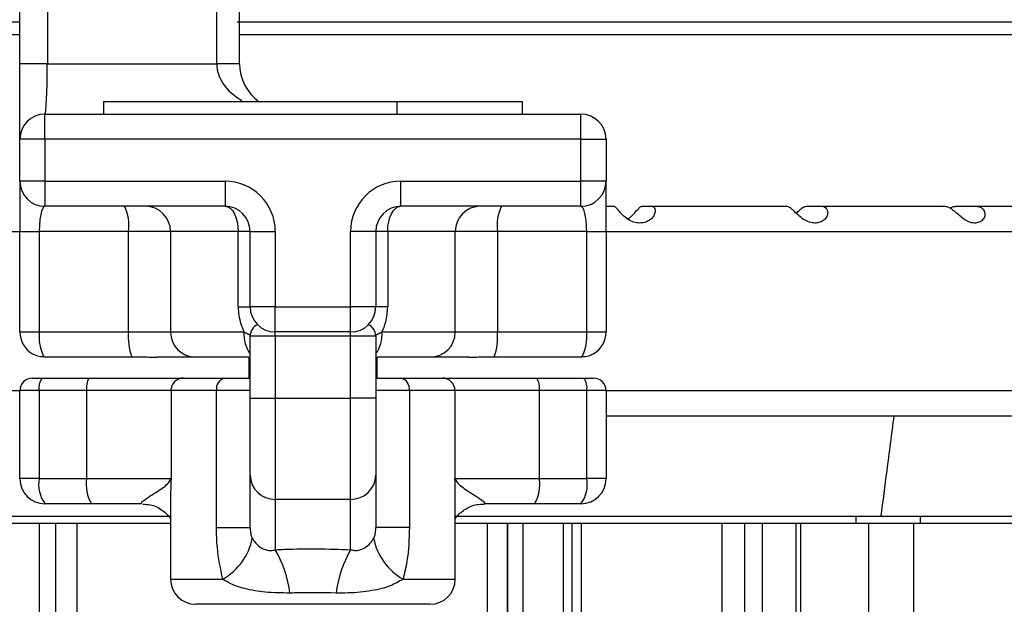
# Model space of a CAD drawing. Extents: x 0.7 to 43.3, y 0.7 to 33.3.
# Drawn here: x 30.2 to 32.6, y 9.6 to 11 of the extents above; entities that cross this region are included whole.
import ezdxf

# ---------------------------------------------------------------- set-up
doc = ezdxf.new("R2010")
doc.units = 0
doc.layers.get('0').update_dxf_attribs({"linetype": 'CONTINUOUS'})

msp = doc.modelspace()

# ---------------------------------------------------------------- linework, layer by layer
at = {"color": 7, "linetype": 'CONTINUOUS'}
for p, q in [((30.2451, 10.8802), (30.2451, 11.2802)), ((30.3107, 11.2802), (30.3107, 10.8802)), ((30.7153, 10.8802), (30.7153, 11.2802)), ((30.3107, 10.8802), (30.7153, 10.8802)), ((30.4451, 10.7902), (30.4451, 10.7602)), ((30.4451, 10.7902), (31.1451, 10.7902)), ((31.1451, 10.7902), (31.4451, 10.7902)), ((31.1451, 10.7902), (31.1451, 10.7602)), ((31.4451, 10.7902), (31.4451, 10.7602)), ((30.3051, 10.7602), (31.5851, 10.7602)), ((30.2451, 10.6002), (30.2451, 10.7002)), ((30.3051, 10.7002), (30.3051, 10.6002)), ((31.5851, 10.7002), (30.3051, 10.7002)), ((31.5851, 10.6002), (31.5851, 10.7002)), ((31.6451, 10.7002), (31.6451, 10.6002)), ((30.3051, 10.6002), (30.7351, 10.6002)), ((31.1551, 10.6002), (31.5851, 10.6002)), ((30.7351, 10.5402), (30.3051, 10.5402)), ((31.5851, 10.5402), (31.1551, 10.5402)), ((31.6451, 10.5402), (31.6621, 10.5402)), ((31.7315, 10.5402), (31.7555, 10.5402)), ((32.1243, 10.5402), (32.1612, 10.5402)), ((32.4813, 10.5402), (32.53, 10.5402)), ((30.2451, 10.2402), (30.2451, 10.4802)), ((30.2913, 10.4802), (30.2913, 10.2402)), ((30.5045, 10.2402), (30.5045, 10.4802)), ((30.7666, 10.3002), (30.7666, 10.4802)), ((30.7951, 10.3002), (30.7951, 10.4802)), ((30.8551, 10.4802), (30.8551, 10.3002)), ((31.0351, 10.3002), (31.0351, 10.4802)), ((31.0951, 10.4802), (31.0951, 10.3002)), ((31.1236, 10.4802), (31.1236, 10.3002)), ((31.3858, 10.4802), (31.3858, 10.2402)), ((31.599, 10.2402), (31.599, 10.4802)), ((31.6451, 10.4802), (31.6451, 10.2402)), ((30.8551, 10.3002), (31.0351, 10.3002)), ((30.7951, 10.0821), (30.7951, 10.2302)), ((31.0351, 10.2402), (30.8551, 10.2402)), ((30.8551, 10.2302), (30.8551, 10.0821)), ((31.0351, 10.2302), (30.8551, 10.2302)), ((31.0351, 10.0821), (31.0351, 10.2302)), ((31.0951, 10.2302), (31.0951, 10.0821)), ((30.2451, 9.8902), (30.2451, 10.1002)), ((30.2912, 10.1002), (30.2912, 9.8902)), ((30.4046, 10.1002), (30.4046, 9.8902)), ((30.6061, 10.1002), (30.6061, 9.8902)), ((30.7146, 9.7738), (30.7146, 10.1002)), ((31.1757, 10.1002), (31.1757, 9.7738)), ((31.2842, 10.1002), (31.2842, 9.8902)), ((31.4857, 10.1002), (31.4857, 9.8902)), ((31.5991, 9.8902), (31.5991, 10.1002)), ((31.6451, 10.1002), (31.6451, 9.8902)), ((30.8551, 10.0821), (31.0351, 10.0821)), ((30.7951, 9.7738), (30.7951, 9.8985)), ((31.0951, 9.8985), (31.0951, 9.7738)), ((31.0351, 9.8406), (30.8551, 9.8406)), ((30.8551, 9.8406), (30.8551, 9.7204)), ((31.0351, 9.7204), (31.0351, 9.8406)), ((30.2921, 7.1942), (30.2921, 9.7842)), ((30.3305, 9.7842), (30.3309, 9.7842)), ((30.3305, 9.7842), (30.3305, 7.1942)), ((30.331, 7.1942), (30.331, 9.7842)), ((30.3808, 9.7842), (30.3808, 7.1942)), ((31.2851, 9.7842), (31.4095, 9.7842)), ((31.3619, 9.283), (31.3619, 9.7842)), ((31.4095, 9.7842), (31.4095, 9.2526)), ((31.4096, 9.7842), (31.4099, 9.7842)), ((31.4099, 9.2522), (31.4099, 9.7842)), ((31.4467, 9.7842), (31.4467, 9.1799)), ((31.5437, 7.1942), (31.5437, 9.7842)), ((31.5857, 9.7842), (31.5857, 7.1942)), ((31.9223, 7.1942), (31.9223, 9.7842)), ((31.9762, 9.7842), (31.9762, 7.1942)), ((31.9764, 9.7842), (31.977, 9.7842)), ((31.977, 7.1942), (31.977, 9.7842)), ((32.0184, 9.7842), (32.0184, 7.1942)), ((32.0991, 7.1942), (32.0991, 9.7842)), ((32.2425, 9.7842), (32.2425, 9.8002)), ((32.2731, 7.1942), (32.2731, 9.7842)), ((32.3792, 9.7842), (32.3792, 7.1942)), ((32.3959, 9.8002), (32.8438, 9.8002)), ((32.3959, 9.7842), (32.3959, 9.8002)), ((32.3959, 9.7842), (32.586, 9.7842)), ((32.586, 9.7842), (32.6728, 9.7842))]:
    msp.add_line(p, q, dxfattribs=at)
for points in [[(28.9213, 10.9802), (28.9522, 10.9802), (29.0102, 10.9802), (29.081, 10.9802), (29.1642, 10.9802), (29.2593, 10.9802), (29.3656, 10.9802), (29.4824, 10.9802), (29.609, 10.9802), (29.7444, 10.9802), (29.8879, 10.9802), (30.0383, 10.9802), (30.1948, 10.9802), (30.2451, 10.9802)], [(30.764, 10.9802), (30.8599, 10.9802), (31.0304, 10.9802), (31.2003, 10.9802), (31.3686, 10.9802), (31.534, 10.9802), (31.6955, 10.9802), (31.852, 10.9802), (32.0024, 10.9802), (32.1459, 10.9802), (32.2813, 10.9802), (32.4079, 10.9802), (32.5247, 10.9802), (32.631, 10.9802), (32.7261, 10.9802), (32.8093, 10.9802), (32.8801, 10.9802), (32.9381, 10.9802), (32.9827, 10.9802), (33.0139, 10.9802), (33.0312, 10.9802), (33.0351, 10.9802)], [(28.8251, 10.9502), (28.8291, 10.9502), (28.8467, 10.9502), (28.8783, 10.9502), (28.9236, 10.9502), (28.9824, 10.9502), (29.0543, 10.9502), (29.1387, 10.9502), (29.2351, 10.9502), (29.343, 10.9502), (29.4615, 10.9502), (29.5898, 10.9502), (29.7272, 10.9502), (29.8727, 10.9502), (30.0253, 10.9502), (30.1841, 10.9502), (30.2451, 10.9502)], [(30.7698, 10.9502), (30.8587, 10.9502), (31.0316, 10.9502), (31.204, 10.9502), (31.3746, 10.9502), (31.5424, 10.9502), (31.7062, 10.9502), (31.865, 10.9502), (32.0176, 10.9502), (32.1631, 10.9502), (32.3005, 10.9502), (32.4288, 10.9502), (32.5473, 10.9502), (32.6552, 10.9502), (32.7516, 10.9502), (32.836, 10.9502), (32.9079, 10.9502), (32.9667, 10.9502), (33.012, 10.9502), (33.0436, 10.9502), (33.0612, 10.9502), (33.0651, 10.9502)], [(30.2451, 10.7002), (30.2451, 10.7037), (30.2451, 10.7139), (30.2451, 10.7306), (30.2451, 10.7529), (30.2451, 10.7802), (30.2451, 10.8113), (30.2451, 10.8451), (30.2451, 10.8802)], [(30.3107, 10.8802), (30.2982, 10.8802), (30.2861, 10.8802), (30.2747, 10.8802), (30.2647, 10.8802), (30.2564, 10.8802), (30.2503, 10.8802), (30.2464, 10.8802), (30.2451, 10.8802)], [(30.7698, 10.8802), (30.7694, 10.8802), (30.7671, 10.8802), (30.7625, 10.8802), (30.7559, 10.8802), (30.7475, 10.8802), (30.7377, 10.8802), (30.7268, 10.8802), (30.7153, 10.8802)], [(30.3051, 10.7002), (30.3051, 10.7119), (30.3051, 10.7232), (30.3051, 10.7336), (30.3051, 10.7426), (30.3051, 10.7501), (30.3051, 10.7557), (30.3051, 10.7591), (30.3051, 10.7602)], [(31.5851, 10.7002), (31.5851, 10.7119), (31.5851, 10.7232), (31.5851, 10.7336), (31.5851, 10.7426), (31.5851, 10.7501), (31.5851, 10.7557), (31.5851, 10.7591), (31.5851, 10.7602)], [(30.3051, 10.7002), (30.2934, 10.7002), (30.2822, 10.7002), (30.2718, 10.7002), (30.2627, 10.7002), (30.2553, 10.7002), (30.2497, 10.7002), (30.2463, 10.7002), (30.2451, 10.7002)], [(31.5851, 10.7002), (31.5969, 10.7002), (31.6081, 10.7002), (31.6185, 10.7002), (31.6276, 10.7002), (31.635, 10.7002), (31.6406, 10.7002), (31.644, 10.7002), (31.6451, 10.7002)], [(30.3051, 10.6002), (30.2934, 10.6002), (30.2822, 10.6002), (30.2718, 10.6002), (30.2627, 10.6002), (30.2553, 10.6002), (30.2497, 10.6002), (30.2463, 10.6002), (30.2451, 10.6002)], [(30.3051, 10.6002), (30.3051, 10.5885), (30.3051, 10.5773), (30.3051, 10.5669), (30.3051, 10.5578), (30.3051, 10.5503), (30.3051, 10.5448), (30.3051, 10.5414), (30.3051, 10.5402)], [(30.7351, 10.6002), (30.7351, 10.5885), (30.7351, 10.5773), (30.7351, 10.5669), (30.7351, 10.5578), (30.7351, 10.5503), (30.7351, 10.5448), (30.7351, 10.5414), (30.7351, 10.5402)], [(31.1551, 10.5402), (31.1551, 10.5414), (31.1551, 10.5448), (31.1551, 10.5503), (31.1551, 10.5578), (31.1551, 10.5669), (31.1551, 10.5773), (31.1551, 10.5885), (31.1551, 10.6002)], [(31.6451, 10.6002), (31.644, 10.6002), (31.6406, 10.6002), (31.635, 10.6002), (31.6276, 10.6002), (31.6185, 10.6002), (31.6081, 10.6002), (31.5969, 10.6002), (31.5851, 10.6002)], [(31.5851, 10.5402), (31.5851, 10.5414), (31.5851, 10.5448), (31.5851, 10.5503), (31.5851, 10.5578), (31.5851, 10.5669), (31.5851, 10.5773), (31.5851, 10.5885), (31.5851, 10.6002)], [(30.7351, 10.5402), (30.7413, 10.5391), (30.7472, 10.5357), (30.7526, 10.5301), (30.7574, 10.5226), (30.7613, 10.5136), (30.7643, 10.5032), (30.766, 10.4919), (30.7666, 10.4802)], [(31.1236, 10.4802), (31.1243, 10.4919), (31.126, 10.5032), (31.129, 10.5136), (31.1329, 10.5226), (31.1376, 10.5301), (31.1431, 10.5357), (31.149, 10.5391), (31.1551, 10.5402)], [(31.7555, 10.5402), (31.7963, 10.5402), (31.8369, 10.5402), (31.8771, 10.5402), (31.9172, 10.5402), (31.9569, 10.5402), (31.9963, 10.5402), (32.0355, 10.5402), (32.0743, 10.5402)], [(32.1612, 10.5402), (32.1989, 10.5402), (32.2363, 10.5402), (32.2733, 10.5402), (32.3099, 10.5402), (32.3461, 10.5402), (32.3819, 10.5402), (32.4173, 10.5402), (32.4522, 10.5402)], [(32.53, 10.5402), (32.5635, 10.5402), (32.5965, 10.5402), (32.6291, 10.5402), (32.6611, 10.5402), (32.6927, 10.5402), (32.7238, 10.5402), (32.7544, 10.5402), (32.7844, 10.5402)], [(28.3674, 10.4802), (28.399, 10.4802), (28.4443, 10.4802), (28.5029, 10.4802), (28.5745, 10.4802), (28.6587, 10.4802), (28.7552, 10.4802), (28.8633, 10.4802), (28.9826, 10.4802), (29.1123, 10.4802), (29.2518, 10.4802), (29.4003, 10.4802), (29.5571, 10.4802), (29.7213, 10.4802), (29.892, 10.4802), (30.0683, 10.4802), (30.2451, 10.4802)], [(30.2451, 10.4802), (30.246, 10.4802), (30.2485, 10.4802), (30.2525, 10.4802), (30.2581, 10.4802), (30.2649, 10.4802), (30.2729, 10.4802), (30.2818, 10.4802), (30.2913, 10.4802)], [(30.5045, 10.4802), (30.4777, 10.4802), (30.4509, 10.4802), (30.4242, 10.4802), (30.3975, 10.4802), (30.3709, 10.4802), (30.3443, 10.4802), (30.3178, 10.4802), (30.2913, 10.4802)], [(30.6051, 10.4802), (30.6049, 10.4802), (30.6001, 10.4802), (30.5914, 10.4802), (30.5792, 10.4802), (30.5639, 10.4802), (30.5459, 10.4802), (30.5259, 10.4802), (30.5045, 10.4802)], [(30.7666, 10.4802), (30.7295, 10.4802), (30.6963, 10.4802), (30.6675, 10.4802), (30.6437, 10.4802), (30.6254, 10.4802), (30.6128, 10.4802), (30.6062, 10.4802), (30.6051, 10.4802)], [(30.7951, 10.4802), (30.7947, 10.4802), (30.7932, 10.4802), (30.7908, 10.4802), (30.7875, 10.4802), (30.7834, 10.4802), (30.7785, 10.4802), (30.7729, 10.4802), (30.7666, 10.4802)], [(30.7951, 10.4802), (30.7963, 10.4802), (30.7997, 10.4802), (30.8053, 10.4802), (30.8127, 10.4802), (30.8218, 10.4802), (30.8322, 10.4802), (30.8434, 10.4802), (30.8551, 10.4802)], [(31.0951, 10.4802), (31.094, 10.4802), (31.0906, 10.4802), (31.085, 10.4802), (31.0776, 10.4802), (31.0685, 10.4802), (31.0581, 10.4802), (31.0469, 10.4802), (31.0351, 10.4802)], [(31.1236, 10.4802), (31.1174, 10.4802), (31.1118, 10.4802), (31.1069, 10.4802), (31.1028, 10.4802), (31.0995, 10.4802), (31.0971, 10.4802), (31.0956, 10.4802), (31.0951, 10.4802)], [(31.2851, 10.4802), (31.2841, 10.4802), (31.2775, 10.4802), (31.2649, 10.4802), (31.2466, 10.4802), (31.2228, 10.4802), (31.194, 10.4802), (31.1608, 10.4802), (31.1236, 10.4802)], [(31.3858, 10.4802), (31.3644, 10.4802), (31.3444, 10.4802), (31.3264, 10.4802), (31.3111, 10.4802), (31.2989, 10.4802), (31.2902, 10.4802), (31.2854, 10.4802), (31.2851, 10.4802)], [(31.599, 10.4802), (31.5725, 10.4802), (31.546, 10.4802), (31.5194, 10.4802), (31.4928, 10.4802), (31.4661, 10.4802), (31.4394, 10.4802), (31.4126, 10.4802), (31.3858, 10.4802)], [(31.599, 10.4802), (31.6085, 10.4802), (31.6174, 10.4802), (31.6254, 10.4802), (31.6322, 10.4802), (31.6377, 10.4802), (31.6418, 10.4802), (31.6443, 10.4802), (31.6451, 10.4802)], [(31.6451, 10.4802), (31.7471, 10.4802), (31.9255, 10.4802), (32.0986, 10.4802), (32.2657, 10.4802), (32.4256, 10.4802), (32.5777, 10.4802), (32.721, 10.4802), (32.8549, 10.4802), (32.9786, 10.4802), (33.0915, 10.4802), (33.1928, 10.4802), (33.2822, 10.4802), (33.3592, 10.4802), (33.4232, 10.4802), (33.474, 10.4802), (33.5114, 10.4802), (33.535, 10.4802), (33.5448, 10.4802), (33.5451, 10.4802)], [(30.7666, 10.3002), (30.7729, 10.3002), (30.7785, 10.3002), (30.7834, 10.3002), (30.7875, 10.3002), (30.7908, 10.3002), (30.7932, 10.3002), (30.7947, 10.3002), (30.7951, 10.3002)], [(30.8551, 10.3002), (30.8434, 10.3002), (30.8322, 10.3002), (30.8218, 10.3002), (30.8127, 10.3002), (30.8053, 10.3002), (30.7997, 10.3002), (30.7963, 10.3002), (30.7951, 10.3002)], [(30.8551, 10.2402), (30.8551, 10.2414), (30.8551, 10.2448), (30.8551, 10.2503), (30.8551, 10.2578), (30.8551, 10.2669), (30.8551, 10.2773), (30.8551, 10.2885), (30.8551, 10.3002)], [(31.0351, 10.2402), (31.0351, 10.2414), (31.0351, 10.2448), (31.0351, 10.2503), (31.0351, 10.2578), (31.0351, 10.2669), (31.0351, 10.2773), (31.0351, 10.2885), (31.0351, 10.3002)], [(31.0951, 10.3002), (31.094, 10.3002), (31.0906, 10.3002), (31.085, 10.3002), (31.0776, 10.3002), (31.0685, 10.3002), (31.0581, 10.3002), (31.0469, 10.3002), (31.0351, 10.3002)], [(31.1236, 10.3002), (31.1174, 10.3002), (31.1118, 10.3002), (31.1069, 10.3002), (31.1028, 10.3002), (31.0995, 10.3002), (31.0971, 10.3002), (31.0956, 10.3002), (31.0951, 10.3002)], [(30.2451, 10.2402), (30.246, 10.2402), (30.2485, 10.2402), (30.2525, 10.2402), (30.2581, 10.2402), (30.2649, 10.2402), (30.2729, 10.2402), (30.2818, 10.2402), (30.2913, 10.2402)], [(30.2913, 10.2402), (30.3178, 10.2402), (30.3443, 10.2402), (30.3709, 10.2402), (30.3975, 10.2402), (30.4242, 10.2402), (30.4509, 10.2402), (30.4777, 10.2402), (30.5045, 10.2402)], [(30.5045, 10.2402), (30.5259, 10.2402), (30.5459, 10.2402), (30.5639, 10.2402), (30.5792, 10.2402), (30.5914, 10.2402), (30.6001, 10.2402), (30.6049, 10.2402), (30.6051, 10.2402)], [(30.6051, 10.2402), (30.6063, 10.2402), (30.6136, 10.2402), (30.6274, 10.2402), (30.6475, 10.2402), (30.6733, 10.2402), (30.7045, 10.2402), (30.7404, 10.2402), (30.7803, 10.2402)], [(30.8551, 10.2302), (30.8434, 10.2302), (30.8322, 10.2302), (30.8218, 10.2302), (30.8127, 10.2302), (30.8053, 10.2302), (30.7997, 10.2302), (30.7963, 10.2302), (30.7951, 10.2302)], [(30.8551, 10.2302), (30.8551, 10.2361), (30.8551, 10.2402)], [(31.0351, 10.2302), (31.0351, 10.2361), (31.0351, 10.2402)], [(31.0951, 10.2302), (31.094, 10.2302), (31.0906, 10.2302), (31.085, 10.2302), (31.0776, 10.2302), (31.0685, 10.2302), (31.0581, 10.2302), (31.0469, 10.2302), (31.0351, 10.2302)], [(31.11, 10.2402), (31.1499, 10.2402), (31.1858, 10.2402), (31.217, 10.2402), (31.2428, 10.2402), (31.2629, 10.2402), (31.2767, 10.2402), (31.284, 10.2402), (31.2851, 10.2402)], [(31.2851, 10.2402), (31.2854, 10.2402), (31.2902, 10.2402), (31.2989, 10.2402), (31.3111, 10.2402), (31.3264, 10.2402), (31.3444, 10.2402), (31.3644, 10.2402), (31.3858, 10.2402)], [(31.3858, 10.2402), (31.4126, 10.2402), (31.4394, 10.2402), (31.4661, 10.2402), (31.4928, 10.2402), (31.5194, 10.2402), (31.546, 10.2402), (31.5725, 10.2402), (31.599, 10.2402)], [(31.599, 10.2402), (31.6085, 10.2402), (31.6174, 10.2402), (31.6254, 10.2402), (31.6322, 10.2402), (31.6377, 10.2402), (31.6418, 10.2402), (31.6443, 10.2402), (31.6451, 10.2402)], [(30.3026, 10.1812), (30.3286, 10.1812), (30.3547, 10.1812), (30.3808, 10.1812), (30.407, 10.1812), (30.4332, 10.1812), (30.4595, 10.1812), (30.4858, 10.1812), (30.5121, 10.1812)], [(30.6651, 10.1802), (30.6613, 10.1802), (30.654, 10.1802), (30.6433, 10.1802), (30.6296, 10.1802), (30.613, 10.1802), (30.5939, 10.1802), (30.5727, 10.1802)], [(30.7916, 10.1802), (30.7765, 10.1802), (30.747, 10.1802), (30.7213, 10.1802), (30.7, 10.1802), (30.6835, 10.1802), (30.6721, 10.1802), (30.6661, 10.1802), (30.6651, 10.1802)], [(31.2251, 10.1802), (31.2242, 10.1802), (31.2182, 10.1802), (31.2068, 10.1802), (31.1903, 10.1802), (31.169, 10.1802), (31.1433, 10.1802), (31.1138, 10.1802), (31.0986, 10.1802)], [(31.3176, 10.1802), (31.2964, 10.1802), (31.2773, 10.1802), (31.2607, 10.1802), (31.247, 10.1802), (31.2363, 10.1802), (31.229, 10.1802), (31.2251, 10.1802)], [(31.3782, 10.1812), (31.4045, 10.1812), (31.4308, 10.1812), (31.4571, 10.1812), (31.4833, 10.1812), (31.5095, 10.1812), (31.5356, 10.1812), (31.5617, 10.1812), (31.5877, 10.1812)], [(30.2751, 10.1302), (30.2756, 10.1302), (30.2768, 10.1302), (30.2788, 10.1302), (30.2816, 10.1302), (30.285, 10.1302), (30.289, 10.1302), (30.2934, 10.1302), (30.2982, 10.1302)], [(30.2982, 10.1302), (30.3122, 10.1302), (30.3261, 10.1302), (30.3401, 10.1302), (30.3542, 10.1302), (30.3682, 10.1302), (30.3822, 10.1302), (30.3963, 10.1302), (30.4104, 10.1302)], [(30.4104, 10.1302), (30.4543, 10.1302), (30.4956, 10.1302), (30.5333, 10.1302), (30.5662, 10.1302), (30.5936, 10.1302), (30.6147, 10.1302), (30.629, 10.1302), (30.636, 10.1302)], [(30.636, 10.1302), (30.6395, 10.1302), (30.6457, 10.1302), (30.6545, 10.1302), (30.6659, 10.1302), (30.6798, 10.1302), (30.6961, 10.1302), (30.7145, 10.1302), (30.735, 10.1302)], [(30.735, 10.1302), (30.7552, 10.1302), (30.7731, 10.1302), (30.7887, 10.1302), (30.7951, 10.1302)], [(31.0951, 10.1302), (31.1016, 10.1302), (31.1172, 10.1302), (31.1351, 10.1302), (31.1553, 10.1302)], [(31.1553, 10.1302), (31.1758, 10.1302), (31.1942, 10.1302), (31.2105, 10.1302), (31.2244, 10.1302), (31.2358, 10.1302), (31.2446, 10.1302), (31.2508, 10.1302), (31.2543, 10.1302)], [(31.2543, 10.1302), (31.2613, 10.1302), (31.2756, 10.1302), (31.2967, 10.1302), (31.3241, 10.1302), (31.357, 10.1302), (31.3947, 10.1302), (31.436, 10.1302), (31.4799, 10.1302)], [(31.4799, 10.1302), (31.494, 10.1302), (31.508, 10.1302), (31.5221, 10.1302), (31.5361, 10.1302), (31.5501, 10.1302), (31.5642, 10.1302), (31.5781, 10.1302), (31.5921, 10.1302)], [(31.5921, 10.1302), (31.5969, 10.1302), (31.6013, 10.1302), (31.6053, 10.1302), (31.6087, 10.1302), (31.6115, 10.1302), (31.6135, 10.1302), (31.6147, 10.1302), (31.6151, 10.1302)], [(28.3674, 10.1002), (28.399, 10.1002), (28.4443, 10.1002), (28.5029, 10.1002), (28.5745, 10.1002), (28.6587, 10.1002), (28.7552, 10.1002), (28.8633, 10.1002), (28.9826, 10.1002), (29.1123, 10.1002), (29.2518, 10.1002), (29.4003, 10.1002), (29.5571, 10.1002), (29.7213, 10.1002), (29.892, 10.1002), (30.0683, 10.1002), (30.2451, 10.1002)], [(30.2912, 10.1002), (30.2817, 10.1002), (30.2729, 10.1002), (30.2649, 10.1002), (30.2581, 10.1002), (30.2525, 10.1002), (30.2485, 10.1002), (30.246, 10.1002), (30.2451, 10.1002)], [(30.4046, 10.1002), (30.3904, 10.1002), (30.3762, 10.1002), (30.362, 10.1002), (30.3478, 10.1002), (30.3336, 10.1002), (30.3195, 10.1002), (30.3054, 10.1002), (30.2912, 10.1002)], [(30.6061, 10.1002), (30.5998, 10.1002), (30.5871, 10.1002), (30.5682, 10.1002), (30.5438, 10.1002), (30.5143, 10.1002), (30.4807, 10.1002), (30.4438, 10.1002), (30.4046, 10.1002)], [(30.7146, 10.1002), (30.6922, 10.1002), (30.672, 10.1002), (30.6541, 10.1002), (30.6389, 10.1002), (30.6264, 10.1002), (30.6167, 10.1002), (30.6099, 10.1002), (30.6061, 10.1002)], [(30.7951, 10.1002), (30.7938, 10.1002), (30.7898, 10.1002), (30.7833, 10.1002), (30.7741, 10.1002), (30.7626, 10.1002), (30.7487, 10.1002), (30.7327, 10.1002), (30.7146, 10.1002)], [(31.1757, 10.1002), (31.1576, 10.1002), (31.1416, 10.1002), (31.1277, 10.1002), (31.1162, 10.1002), (31.107, 10.1002), (31.1005, 10.1002), (31.0965, 10.1002), (31.0951, 10.1002)], [(31.2842, 10.1002), (31.2804, 10.1002), (31.2736, 10.1002), (31.2639, 10.1002), (31.2514, 10.1002), (31.2362, 10.1002), (31.2183, 10.1002), (31.1981, 10.1002), (31.1757, 10.1002)], [(31.4857, 10.1002), (31.4464, 10.1002), (31.4096, 10.1002), (31.376, 10.1002), (31.3465, 10.1002), (31.3221, 10.1002), (31.3032, 10.1002), (31.2905, 10.1002), (31.2842, 10.1002)], [(31.5991, 10.1002), (31.5849, 10.1002), (31.5708, 10.1002), (31.5567, 10.1002), (31.5425, 10.1002), (31.5283, 10.1002), (31.5141, 10.1002), (31.4999, 10.1002), (31.4857, 10.1002)], [(31.6451, 10.1002), (31.6443, 10.1002), (31.6418, 10.1002), (31.6378, 10.1002), (31.6322, 10.1002), (31.6254, 10.1002), (31.6174, 10.1002), (31.6086, 10.1002), (31.5991, 10.1002)], [(31.6451, 10.1002), (31.7471, 10.1002), (31.9255, 10.1002), (32.0986, 10.1002), (32.2657, 10.1002), (32.4256, 10.1002), (32.5777, 10.1002), (32.721, 10.1002), (32.8549, 10.1002), (32.9786, 10.1002), (33.0915, 10.1002), (33.1928, 10.1002), (33.2822, 10.1002), (33.3592, 10.1002), (33.4232, 10.1002), (33.474, 10.1002), (33.5114, 10.1002), (33.535, 10.1002), (33.5448, 10.1002), (33.5451, 10.1002)], [(30.7951, 9.8985), (30.7951, 9.909), (30.7951, 9.9241), (30.7951, 9.9434), (30.7951, 9.9664), (30.7951, 9.9925), (30.7951, 10.021), (30.7951, 10.0511), (30.7951, 10.0821)], [(30.7951, 10.0821), (30.7963, 10.0821), (30.7997, 10.0821), (30.8053, 10.0821), (30.8127, 10.0821), (30.8218, 10.0821), (30.8322, 10.0821), (30.8434, 10.0821), (30.8551, 10.0821)], [(30.8551, 10.0821), (30.8551, 10.0413), (30.8551, 10.0017), (30.8551, 9.9642), (30.8551, 9.9299), (30.8551, 9.8996), (30.8551, 9.8742), (30.8551, 9.8543), (30.8551, 9.8406)], [(31.0951, 10.0821), (31.094, 10.0821), (31.0906, 10.0821), (31.085, 10.0821), (31.0776, 10.0821), (31.0685, 10.0821), (31.0581, 10.0821), (31.0469, 10.0821), (31.0351, 10.0821)], [(31.0351, 9.8406), (31.0351, 9.8543), (31.0351, 9.8742), (31.0351, 9.8996), (31.0351, 9.9299), (31.0351, 9.9642), (31.0351, 10.0017), (31.0351, 10.0413), (31.0351, 10.0821)], [(31.0951, 10.0821), (31.0951, 10.0511), (31.0951, 10.021), (31.0951, 9.9925), (31.0951, 9.9664), (31.0951, 9.9434), (31.0951, 9.9241), (31.0951, 9.909), (31.0951, 9.8985)], [(31.6467, 10.0402), (31.7783, 10.0402), (31.9532, 10.0402), (32.1226, 10.0402), (32.2856, 10.0402), (32.4413, 10.0402), (32.5888, 10.0402), (32.7273, 10.0402), (32.8561, 10.0402), (32.9745, 10.0402), (33.0817, 10.0402), (33.1773, 10.0402), (33.2608, 10.0402), (33.3315, 10.0402), (33.3893, 10.0402), (33.4336, 10.0402), (33.4644, 10.0402), (33.4815, 10.0402), (33.4851, 10.0402)], [(30.2912, 9.8902), (30.2817, 9.8902), (30.2729, 9.8902), (30.2649, 9.8902), (30.2581, 9.8902), (30.2525, 9.8902), (30.2485, 9.8902), (30.246, 9.8902), (30.2451, 9.8902)], [(30.2912, 9.8902), (30.3054, 9.8902), (30.3195, 9.8902), (30.3336, 9.8902), (30.3478, 9.8902), (30.362, 9.8902), (30.3762, 9.8902), (30.3904, 9.8902), (30.4046, 9.8902)], [(30.4046, 9.8902), (30.4438, 9.8902), (30.4807, 9.8902), (30.5143, 9.8902), (30.5438, 9.8902), (30.5682, 9.8902), (30.5871, 9.8902), (30.5998, 9.8902), (30.6061, 9.8902)], [(31.2842, 9.8902), (31.2905, 9.8902), (31.3032, 9.8902), (31.3221, 9.8902), (31.3465, 9.8902), (31.376, 9.8902), (31.4096, 9.8902), (31.4464, 9.8902), (31.4857, 9.8902)], [(31.4857, 9.8902), (31.4999, 9.8902), (31.5141, 9.8902), (31.5283, 9.8902), (31.5425, 9.8902), (31.5567, 9.8902), (31.5708, 9.8902), (31.5849, 9.8902), (31.5991, 9.8902)], [(31.6451, 9.8902), (31.6443, 9.8902), (31.6418, 9.8902), (31.6378, 9.8902), (31.6322, 9.8902), (31.6254, 9.8902), (31.6174, 9.8902), (31.6086, 9.8902), (31.5991, 9.8902)], [(30.4161, 9.8302), (30.4022, 9.8302), (30.3883, 9.8302), (30.3744, 9.8302), (30.3605, 9.8302), (30.3467, 9.8302), (30.3328, 9.8302), (30.319, 9.8302), (30.3051, 9.8302)], [(30.5358, 9.8302), (30.5222, 9.8302), (30.5081, 9.8302), (30.4936, 9.8302), (30.4787, 9.8302), (30.4635, 9.8302), (30.4479, 9.8302), (30.4321, 9.8302), (30.4161, 9.8302)], [(31.4742, 9.8302), (31.4582, 9.8302), (31.4424, 9.8302), (31.4268, 9.8302), (31.4116, 9.8302), (31.3967, 9.8302), (31.3822, 9.8302), (31.3681, 9.8302), (31.3545, 9.8302)], [(31.5851, 9.8302), (31.5713, 9.8302), (31.5575, 9.8302), (31.5436, 9.8302), (31.5298, 9.8302), (31.5159, 9.8302), (31.502, 9.8302), (31.4881, 9.8302), (31.4742, 9.8302)], [(30.0149, 9.8002), (30.0793, 9.8002), (30.2253, 9.8002), (30.3771, 9.8002), (30.5336, 9.8002), (30.6051, 9.8002)], [(30.0149, 9.8002), (30.157, 9.8002), (30.3054, 9.8002), (30.459, 9.8002), (30.6051, 9.8002)], [(30.1981, 9.7842), (30.2098, 9.7842), (30.2214, 9.7842), (30.2331, 9.7842), (30.2448, 9.7842), (30.2566, 9.7842), (30.2684, 9.7842), (30.2802, 9.7842), (30.2921, 9.7842)], [(30.2921, 9.7842), (30.2976, 9.7842), (30.3034, 9.7842), (30.3091, 9.7842), (30.3146, 9.7842), (30.3197, 9.7842), (30.3241, 9.7842), (30.3278, 9.7842), (30.3305, 9.7842)], [(30.3305, 9.7842), (30.459, 9.7842), (30.6051, 9.7842)], [(31.2851, 9.8002), (31.3402, 9.8002), (31.4971, 9.8002), (31.6495, 9.8002), (31.7962, 9.8002), (31.9359, 9.8002), (32.0675, 9.8002), (32.1899, 9.8002), (32.2425, 9.8002)], [(31.2851, 9.8002), (31.4178, 9.8002), (31.5717, 9.8002), (31.7206, 9.8002), (31.8633, 9.8002), (31.9985, 9.8002), (32.1253, 9.8002), (32.2425, 9.8002)], [(31.4099, 9.7842), (31.4122, 9.7842), (31.4154, 9.7842), (31.4195, 9.7842), (31.4243, 9.7842), (31.4296, 9.7842), (31.4353, 9.7842), (31.4411, 9.7842), (31.4467, 9.7842)], [(31.4467, 9.7842), (31.459, 9.7842), (31.4711, 9.7842), (31.4833, 9.7842), (31.4954, 9.7842), (31.5075, 9.7842), (31.5196, 9.7842), (31.5317, 9.7842), (31.5437, 9.7842)], [(31.5437, 9.7842), (31.549, 9.7842), (31.5537, 9.7842), (31.5576, 9.7842), (31.5607, 9.7842), (31.5628, 9.7842), (31.5638, 9.7842), (31.5639, 9.7842)], [(31.5603, 9.7842), (31.5717, 9.7842), (31.7206, 9.7842), (31.8633, 9.7842), (31.977, 9.7842)], [(31.977, 9.7842), (31.981, 9.7842), (31.9856, 9.7842), (31.9909, 9.7842), (31.9965, 9.7842), (32.0023, 9.7842), (32.008, 9.7842), (32.0134, 9.7842), (32.0184, 9.7842)], [(32.0184, 9.7842), (32.0287, 9.7842), (32.0389, 9.7842), (32.0491, 9.7842), (32.0592, 9.7842), (32.0692, 9.7842), (32.0792, 9.7842), (32.0892, 9.7842), (32.0991, 9.7842)], [(32.0991, 9.7842), (32.1032, 9.7842), (32.1065, 9.7842), (32.1087, 9.7842), (32.11, 9.7842), (32.1102, 9.7842)], [(32.1085, 9.7842), (32.1253, 9.7842), (32.2425, 9.7842)], [(32.2425, 9.8002), (32.2583, 9.8002), (32.2754, 9.8002), (32.2935, 9.8002), (32.3126, 9.8002), (32.3326, 9.8002), (32.3532, 9.8002), (32.3744, 9.8002), (32.3959, 9.8002)], [(32.2425, 9.7842), (32.2583, 9.7842), (32.2754, 9.7842), (32.2935, 9.7842), (32.3126, 9.7842), (32.3326, 9.7842), (32.3532, 9.7842), (32.3744, 9.7842), (32.3959, 9.7842)], [(30.7146, 9.7738), (30.7327, 9.7738), (30.7487, 9.7738), (30.7626, 9.7738), (30.7741, 9.7738), (30.7833, 9.7738), (30.7898, 9.7738), (30.7938, 9.7738), (30.7951, 9.7738)], [(31.1757, 9.7738), (31.1576, 9.7738), (31.1416, 9.7738), (31.1277, 9.7738), (31.1162, 9.7738), (31.107, 9.7738), (31.1005, 9.7738), (31.0965, 9.7738), (31.0951, 9.7738)], [(30.6051, 9.6502), (30.6059, 9.6502), (30.6176, 9.6502), (30.6429, 9.6502), (30.6809, 9.6502), (30.7299, 9.6502)], [(31.1604, 9.6502), (31.2094, 9.6502), (31.2474, 9.6502), (31.2727, 9.6502), (31.2844, 9.6502), (31.2851, 9.6502)], [(31.2251, 9.5902), (31.2181, 9.5902), (31.1974, 9.5902), (31.1641, 9.5902), (31.1197, 9.5902), (31.0666, 9.5902), (31.0075, 9.5902), (30.9451, 9.5902), (30.8828, 9.5902), (30.8237, 9.5902), (30.7706, 9.5902), (30.7262, 9.5902), (30.6929, 9.5902), (30.6722, 9.5902), (30.6651, 9.5902)]]:
    msp.add_lwpolyline(points, dxfattribs=at)
for centre, radius, start, end in [((30.3051, 10.7002), 0.06, 90, 180), ((31.5851, 10.7002), 0.06, 0, 90), ((30.3051, 10.6002), 0.06, 180, 270), ((30.7351, 10.4802), 0.12, 0, 90), ((31.1551, 10.4802), 0.12, 90, 180), ((31.5851, 10.6002), 0.06, 270, 0), ((30.4008, 10.4949), 0.1047, 351.9619, 25.6775), ((30.5451, 10.4802), 0.06, 0, 90), ((30.7351, 10.4802), 0.06, 0, 90), ((31.1551, 10.4802), 0.06, 90, 180), ((31.3451, 10.4802), 0.06, 90, 180), ((31.4895, 10.4949), 0.1047, 154.3229, 188.0378), ((30.8551, 10.3002), 0.06, 180, 270), ((31.0351, 10.3002), 0.06, 270, 0), ((30.8251, 10.2302), 0.03, 114.0814, 180), ((31.0651, 10.2302), 0.03, 0, 65.9186), ((30.3051, 10.2402), 0.06, 180, 239.8352), ((30.3946, 10.2294), 0.1038, 174.0264, 207.6693), ((30.6505, 10.2291), 0.1465, 175.6411, 199.0773), ((30.6651, 10.2402), 0.06, 180, 270), ((30.8616, 10.235), 0.0815, 176.346, 215.3239), ((31.0287, 10.235), 0.0815, 324.6749, 3.6551), ((31.2251, 10.2402), 0.06, 270, 360), ((31.2398, 10.2291), 0.1465, 340.9226, 4.3593), ((31.4957, 10.2294), 0.1038, 332.3308, 5.9736), ((31.5851, 10.2402), 0.06, 300.1648, 0), ((30.2751, 10.1002), 0.03, 90, 180), ((30.3288, 10.1073), 0.0382, 143.1901, 190.6994), ((30.4481, 10.1074), 0.044, 148.858, 189.4414), ((30.636, 10.1003), 0.03, 90.0769, 180.0764), ((30.741, 10.1043), 0.0266, 102.9744, 188.7536), ((31.1493, 10.1043), 0.0266, 351.246, 77.0263), ((31.2543, 10.1003), 0.03, 359.9238, 89.9234), ((31.4422, 10.1074), 0.044, 350.5571, 31.1436), ((31.5615, 10.1073), 0.0382, 349.3006, 36.8098), ((31.6151, 10.1002), 0.03, 0, 90), ((30.3051, 9.8902), 0.06, 180, 270), ((30.3664, 9.876), 0.0765, 169.3012, 216.8095), ((30.4915, 9.8758), 0.0881, 170.5582, 211.1424), ((30.8541, 9.8996), 0.059, 181.0099, 270.976), ((31.0362, 9.8996), 0.059, 269.0241, 358.9903), ((31.3988, 9.8758), 0.0881, 328.8573, 9.442), ((31.5851, 9.8902), 0.06, 270, 0), ((31.5239, 9.876), 0.0765, 323.1912, 10.6985), ((30.659, 9.7755), 0.1439, 299.4938, 348.9263), ((31.2313, 9.7755), 0.1439, 191.0741, 240.5057), ((30.6268, 9.5858), 0.265, 6.7642, 30.5017), ((31.2635, 9.5858), 0.265, 149.4987, 173.2354), ((30.6651, 9.6502), 0.06, 180, 270), ((31.2251, 9.6502), 0.06, 270, 0)]:
    msp.add_arc(centre, radius, start, end, dxfattribs=at)
for centre, major_axis, ratio, end_param in [((30.3051, 10.8802), (0, 0.12), 0.045973, 4.712389), ((30.9055, 10.8802), (0.1903, 0), 0.630679, 3.961396), ((30.9055, 10.8802), (0.136, 0), 0.882081, 4.002492)]:
    msp.add_ellipse(centre, major_axis=major_axis, ratio=ratio, start_param=3.141593, end_param=end_param, dxfattribs=at)
for points in [[(30.7698, 10.8802), (30.7698, 11.2802)], [(30.6051, 10.4802), (30.6051, 10.2402)], [(31.2851, 10.2402), (31.2851, 10.4802)], [(30.7803, 10.2402), (30.7956, 10.2327)], [(31.0947, 10.2327), (31.11, 10.2402)], [(30.5121, 10.1812), (30.5727, 10.1802)], [(30.7916, 10.1802), (30.7916, 10.1302)], [(31.0986, 10.1302), (31.0986, 10.1802)], [(31.3176, 10.1802), (31.3782, 10.1812)], [(30.6051, 9.8464), (30.6051, 9.6502)], [(31.2851, 9.6502), (31.2851, 9.8464)], [(31.5639, 7.1942), (31.5639, 9.7842)], [(32.1102, 7.1942), (32.1102, 9.7842)]]:
    msp.add_open_spline(points, degree=1, dxfattribs=at)
for points, knots in [([(30.2451, 10.6002), (30.2451, 10.5995), (30.2451, 10.5978), (30.2451, 10.5824), (30.2451, 10.5552), (30.2451, 10.5199), (30.2451, 10.4934), (30.2451, 10.4802)], [0, 0, 0, 0, 0.159041, 0.374516, 0.584661, 0.792286, 1, 1, 1, 1]), ([(31.6451, 10.4802), (31.6451, 10.488), (31.6451, 10.5094), (31.6451, 10.543), (31.6451, 10.5745), (31.6451, 10.5961), (31.6451, 10.5988), (31.6451, 10.6002)], [0, 0, 0, 0, 0.123148, 0.337035, 0.556392, 0.778235, 1, 1, 1, 1]), ([(30.3051, 10.5402), (30.3041, 10.5399), (30.3015, 10.539), (30.2976, 10.5314), (30.2942, 10.5179), (30.2918, 10.5002), (30.2915, 10.4869), (30.2913, 10.4802)], [0, 0, 0, 0, 0.163984, 0.384598, 0.595726, 0.799499, 1, 1, 1, 1]), ([(31.599, 10.4802), (31.5989, 10.4841), (31.5988, 10.4949), (31.5971, 10.5118), (31.5939, 10.5275), (31.5897, 10.5382), (31.5867, 10.5395), (31.5851, 10.5402)], [0, 0, 0, 0, 0.118675, 0.326901, 0.545449, 0.771469, 1, 1, 1, 1]), ([(31.726, 10.5002), (31.7234, 10.5003), (31.7159, 10.5007), (31.7035, 10.505), (31.6907, 10.5135), (31.6809, 10.5234), (31.6734, 10.5323), (31.6673, 10.5389), (31.6638, 10.5398), (31.6621, 10.5402)], [0, 0, 0, 0, 0.078985, 0.234632, 0.387445, 0.531032, 0.673667, 0.83257, 1, 1, 1, 1]), ([(31.6969, 10.5101), (31.699, 10.5115), (31.7053, 10.5154), (31.713, 10.5239), (31.7204, 10.5324), (31.7263, 10.5389), (31.7297, 10.5398), (31.7315, 10.5402)], [0, 0, 0, 0, 0.112817, 0.322152, 0.526998, 0.755422, 1, 1, 1, 1]), ([(31.7555, 10.5402), (31.7557, 10.5402), (31.7578, 10.5401), (31.7615, 10.5374), (31.7633, 10.5283), (31.7599, 10.5175), (31.752, 10.5083), (31.7404, 10.5019), (31.7311, 10.5002), (31.7262, 10.5002), (31.726, 10.5002)], [0, 0, 0, 0, 0.019018, 0.214313, 0.409226, 0.556272, 0.703613, 0.844945, 0.993326, 1, 1, 1, 1]), ([(32.1441, 10.5002), (32.1397, 10.5006), (32.1305, 10.5015), (32.117, 10.5085), (32.1052, 10.5179), (32.0954, 10.5276), (32.0867, 10.5356), (32.0798, 10.5397), (32.0757, 10.5401), (32.0743, 10.5402)], [0, 0, 0, 0, 0.147281, 0.303249, 0.452081, 0.593277, 0.741181, 0.910914, 1, 1, 1, 1]), ([(32.0994, 10.5237), (32.1007, 10.525), (32.1054, 10.5295), (32.1121, 10.5357), (32.1189, 10.5397), (32.1229, 10.5401), (32.1243, 10.5402)], [0, 0, 0, 0, 0.1298143, 0.4450961, 0.8090939, 1, 1, 1, 1]), ([(32.1612, 10.5402), (32.162, 10.5402), (32.1658, 10.54), (32.1718, 10.5361), (32.1757, 10.526), (32.1727, 10.5143), (32.1644, 10.5056), (32.1543, 10.5009), (32.1471, 10.5004), (32.1441, 10.5002)], [0, 0, 0, 0, 0.051069, 0.247213, 0.440503, 0.610247, 0.754979, 0.897963, 1, 1, 1, 1]), ([(32.5258, 10.5002), (32.5254, 10.5002), (32.5209, 10.5003), (32.5117, 10.5024), (32.499, 10.5098), (32.4874, 10.5195), (32.4769, 10.529), (32.4665, 10.5366), (32.4583, 10.5399), (32.4535, 10.5402), (32.4522, 10.5402)], [0, 0, 0, 0, 0.015605, 0.171583, 0.326938, 0.474241, 0.615291, 0.76584, 0.939417, 1, 1, 1, 1]), ([(32.4667, 10.5358), (32.4668, 10.5359), (32.4707, 10.5386), (32.4755, 10.5399), (32.4801, 10.5402), (32.4813, 10.5402)], [0, 0, 0, 0, 0.01068, 0.757556, 1, 1, 1, 1]), ([(32.53, 10.5402), (32.5329, 10.5399), (32.5398, 10.539), (32.5478, 10.532), (32.5511, 10.5216), (32.5486, 10.5114), (32.5411, 10.5038), (32.5328, 10.5006), (32.5274, 10.5003), (32.5258, 10.5002)], [0, 0, 0, 0, 0.146391, 0.342914, 0.497303, 0.652261, 0.79404, 0.939118, 1, 1, 1, 1]), ([(30.7666, 10.3002), (30.7669, 10.2934), (30.7677, 10.2724), (30.7752, 10.2532), (30.7803, 10.2402)], [0, 0, 0, 0, 0.32782, 1, 1, 1, 1]), ([(31.11, 10.2402), (31.1134, 10.2481), (31.1214, 10.2669), (31.1228, 10.288), (31.1236, 10.3002)], [0, 0, 0, 0, 0.4171113, 1, 1, 1, 1]), ([(30.275, 10.1883), (30.2803, 10.1859), (30.2889, 10.1819), (30.2989, 10.1814), (30.3026, 10.1812)], [0, 0, 0, 0, 0.621647, 1, 1, 1, 1]), ([(31.5877, 10.1812), (31.593, 10.1816), (31.603, 10.1823), (31.6114, 10.1864), (31.6153, 10.1883)], [0, 0, 0, 0, 0.539055, 1, 1, 1, 1]), ([(32.3022, 9.8002), (32.3069, 9.8363), (32.3174, 9.9163), (32.3278, 9.9963), (32.3334, 10.0402)], [0, 0, 0, 0, 0.4510177, 1, 1, 1, 1]), ([(30.5358, 9.8302), (30.5353, 9.8308), (30.5337, 9.8326), (30.5533, 9.8476), (30.5841, 9.8652), (30.6016, 9.8802), (30.6055, 9.8884), (30.606, 9.8902), (30.6061, 9.8902)], [0, 0, 0, 0, 0.078468, 0.240515, 0.57057, 0.904691, 0.997622, 1, 1, 1, 1]), ([(30.6061, 9.8902), (30.6061, 9.8901), (30.6057, 9.8813), (30.6052, 9.8666), (30.6052, 9.8522), (30.6052, 9.8464)], [0, 0, 0, 0, 0.010566, 0.597257, 1, 1, 1, 1]), ([(31.2851, 9.8464), (31.2851, 9.8522), (31.2851, 9.8666), (31.2846, 9.8813), (31.2842, 9.8901), (31.2842, 9.8902)], [0, 0, 0, 0, 0.4027477, 0.98944, 1, 1, 1, 1]), ([(31.2842, 9.8902), (31.2843, 9.8902), (31.2848, 9.8884), (31.2887, 9.8803), (31.3059, 9.8654), (31.3368, 9.8478), (31.3566, 9.8326), (31.355, 9.8308), (31.3545, 9.8302)], [0, 0, 0, 0, 0.002378, 0.095306, 0.42202, 0.759492, 0.921535, 1, 1, 1, 1]), ([(30.5385, 9.829), (30.5446, 9.8289), (30.5611, 9.8285), (30.5854, 9.8167), (30.6019, 9.8002), (30.6047, 9.7952), (30.6051, 9.7944)], [0, 0, 0, 0, 0.2199061, 0.5990861, 0.9347676, 1, 1, 1, 1]), ([(31.2851, 9.7941), (31.2861, 9.7957), (31.2896, 9.8017), (31.3076, 9.8183), (31.3321, 9.8294), (31.348, 9.829), (31.3537, 9.8289)], [0, 0, 0, 0, 0.113205, 0.433494, 0.797117, 1, 1, 1, 1]), ([(30.7299, 9.6502), (30.7245, 9.6751), (30.7158, 9.7156), (30.715, 9.7576), (30.7146, 9.7738)], [0, 0, 0, 0, 0.615148, 1, 1, 1, 1]), ([(30.7951, 9.7738), (30.7952, 9.7718), (30.7952, 9.7679), (30.7959, 9.7618), (30.797, 9.7561), (30.7985, 9.7515), (30.7997, 9.7491), (30.8003, 9.7478)], [0, 0, 0, 0, 0.249867, 0.501622, 0.663684, 0.826355, 1, 1, 1, 1]), ([(31.09, 9.7478), (31.0907, 9.7492), (31.092, 9.7518), (31.0934, 9.7568), (31.0945, 9.7626), (31.0951, 9.7683), (31.0951, 9.7721), (31.0951, 9.7738)], [0, 0, 0, 0, 0.182393, 0.366528, 0.522324, 0.776396, 1, 1, 1, 1]), ([(31.1757, 9.7738), (31.1747, 9.7466), (31.1733, 9.7045), (31.1638, 9.6644), (31.1604, 9.6502)], [0, 0, 0, 0, 0.646013, 1, 1, 1, 1]), ([(30.8003, 9.7478), (30.8019, 9.7452), (30.8062, 9.7379), (30.8159, 9.7285), (30.827, 9.722), (30.8381, 9.7184), (30.8479, 9.7185), (30.8535, 9.7199), (30.8551, 9.7204)], [0, 0, 0, 0, 0.150075, 0.413844, 0.531654, 0.678202, 0.90388, 1, 1, 1, 1]), ([(31.0351, 9.7204), (31.038, 9.7197), (31.0445, 9.7182), (31.0546, 9.7191), (31.0671, 9.7235), (31.0787, 9.7319), (31.0867, 9.7419), (31.0894, 9.7467), (31.09, 9.7478)], [0, 0, 0, 0, 0.1637827, 0.3652592, 0.4590726, 0.7245628, 0.9318772, 1, 1, 1, 1]), ([(30.8551, 9.7204), (30.8626, 9.7207), (30.8955, 9.7224), (30.9563, 9.7236), (31.0086, 9.7214), (31.0351, 9.7204)], [0, 0, 0, 0, 0.125699, 0.555387, 1, 1, 1, 1]), ([(30.89, 9.6171), (30.8702, 9.6173), (30.8329, 9.6177), (30.7839, 9.6259), (30.7499, 9.6374), (30.7346, 9.6472), (30.7299, 9.6502)], [0, 0, 0, 0, 0.340775, 0.640157, 0.887572, 1, 1, 1, 1]), ([(31.1604, 9.6502), (31.1506, 9.6445), (31.1285, 9.6317), (31.083, 9.6212), (31.039, 9.617), (31.0098, 9.617), (31.0003, 9.6171)], [0, 0, 0, 0, 0.22203, 0.499588, 0.837178, 1, 1, 1, 1]), ([(31.0003, 9.6171), (30.968, 9.6174), (30.9309, 9.6177), (30.8946, 9.6171), (30.89, 9.6171)], [0, 0, 0, 0, 0.873991, 1, 1, 1, 1])]:
    msp.add_open_spline(points, degree=3, knots=knots, dxfattribs=at)

doc.saveas('drawing.dxf')
